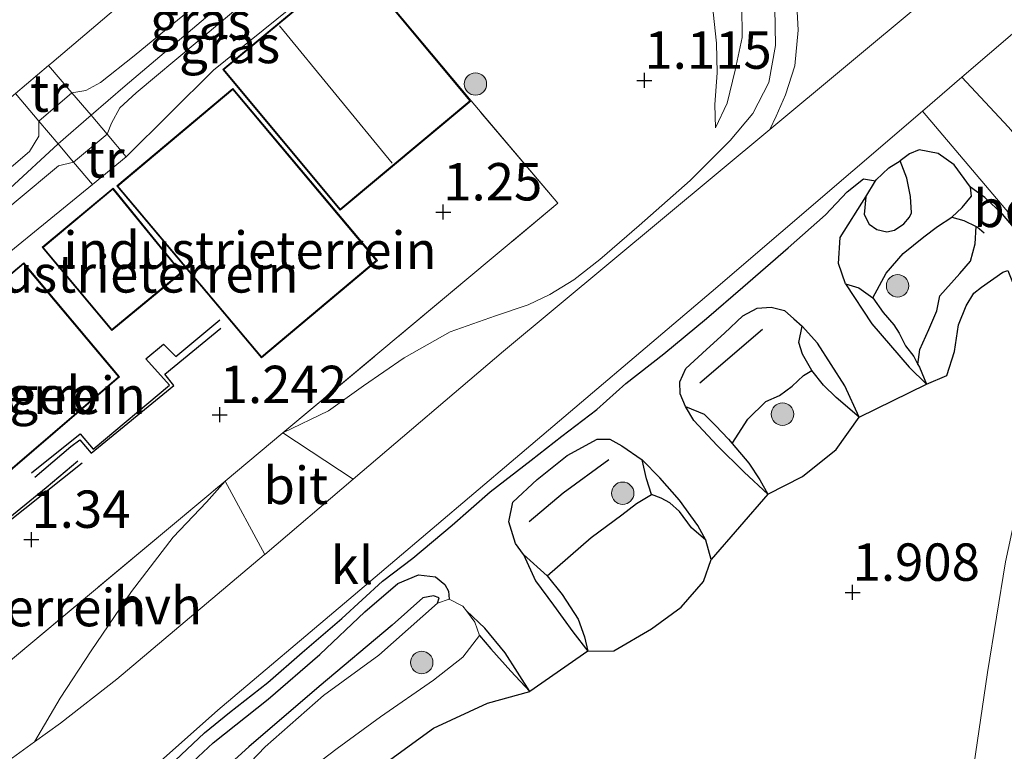
# Model space of a CAD drawing. Units: metres. Extents: x 154457 to 159592, y 500000 to 506252.
# Drawn here: x 157427 to 157493, y 502004 to 502053 of the extents above; entities that cross this region are included whole.
import ezdxf
from ezdxf.enums import TextEntityAlignment as Align

# ---------------------------------------------------------------- set-up
doc = ezdxf.new("R2010")
doc.units = ezdxf.units.M
doc.linetypes.add('IE-TERREINAFSCHEIDING', pattern=[10, 8, -2])
doc.layers.get('0').update_dxf_attribs({"lineweight": 25})
for name, color, linetype, lineweight in [('B-ME-GR-BOOM-S-B1', 93, 'Continuous', 18), ('B-ME-GW-KRUINLIJN-L-B1', 93, 'Continuous', 18), ('B-ME-GW-TEENLIJN-L-B1', 93, 'Continuous', 18), ('B-ME-IE-GRASLAND-GV-B6', 93, 'Continuous', 18), ('B-ME-IE-GRONDWERKLIJN-GROND_INGERICHT-GV-B6', 253, 'Continuous', 18), ('B-ME-IE-TERREINAFSCHEIDING-DOORGANG-L-B1', 8, 'IE-TERREINAFSCHEIDING-KUNSTMATIG-OPEN', 18), ('B-ME-IE-TERREINAFSCHEIDING-RASTERHEKWERK-L-B1', 8, 'IE-TERREINAFSCHEIDING', 18), ('B-ME-KG-KADASTRAAL-DAKRAND-L-B1', 13, 'Continuous', 18), ('B-ME-KG-KADASTRAAL-NOKLIJN-L-B1', 13, 'Continuous', 18), ('B-ME-OG-BEBOUWING-GV-B6', 173, 'Continuous', 18), ('B-ME-VH-VERH_SOORT-BITUMEN-GV-B6', 8, 'IE-TERREINAFSCHEIDING-NATUURLIJK-HOUTWAL', 18), ('B-ME-VH-VERH_SOORT-GV-B6', 8, 'Continuous', 18), ('B-ME-VH-VERH_SOORT-HALF_VERHARDING-GV-B6', 8, 'IE-TERREINAFSCHEIDING-NATUURLIJK-HOUTWAL', 18), ('B-ME-VH-VERH_SOORT-KLINKERS-GV-B6', 8, 'IE-TERREINAFSCHEIDING-NATUURLIJK-HOUTWAL', 18), ('B-ME-VH-VERH_SOORT-TEGELS-GV-B6', 8, 'Continuous', 18)]:
    doc.layers.add(name, color=color, linetype=linetype, lineweight=lineweight)
for name, color, linetype in [('B-ME-GW-GRONDWERKLIJN-L-B1', 10, 'Continuous'), ('B-ME-GW-HOOGTEPUNT-S-B1', 10, 'Continuous'), ('B-ME-OG-BREUK-L-B1', 10, 'Continuous')]:
    doc.layers.add(name, color=color, linetype=linetype)
doc.styles.add('NLCS-ISO', font='NLCS-ISO.TTF')
doc.linetypes.add('IE-TERREINAFSCHEIDING-KUNSTMATIG-OPEN', pattern='A,7,-1.5,[67,NLCS.SHX,S=0.75,R=0,X=0,Y=0],-1.5', length=10)
doc.linetypes.add('IE-TERREINAFSCHEIDING-NATUURLIJK-HOUTWAL', pattern='A,7,-1.5,[67,NLCS.SHX,S=0.75,R=45,X=0,Y=0],-1.5,7,-1.5,[70,NLCS.SHX,S=0.75,R=0,X=0,Y=0],-1.5', length=20)

# ---------------------------------------------------------------- blocks, each defined once
blk = doc.blocks.new('hoogtepunt')
for p, q in [((-0.5, 0), (0.5, 0)), ((0, 0.5), (0, -0.5))]:
    blk.add_line(p, q)
blk = doc.blocks.new('boom')
h = blk.add_hatch(color=256)
edge = h.paths.add_edge_path()
edge.add_arc((0, 0), 0.75, 0, 360)
blk.add_circle((0, 0), 0.75)

msp = doc.modelspace()

# ---------------------------------------------------------------- linework, layer by layer
at = {"layer": 'B-ME-GW-GRONDWERKLIJN-L-B1'}
msp.add_line((157476.437, 502032.481, 0.776), (157472.234, 502028.879, 0.8), dxfattribs=at)
for points in [[(157483.355, 502041.355, 0.784), (157483.241, 502040.174, 0.8), (157483.578, 502039.518, 0.8), (157484.098, 502039.167, 0.8), (157484.763, 502039.014, 0.8), (157485.27, 502039.128, 0.8), (157485.9, 502039.55, 0.8), (157486.272, 502039.992, 0.807), (157486.411, 502040.278, 0.807), (157486.339, 502041.381, 0.807), (157486.099, 502042.604, 0.815), (157485.641, 502043.762, 0.9)], [(157435.981, 502002.551, 0.935), (157439.099, 502005.482, 0.943), (157440.784, 502006.854, 0.904), (157443.34, 502008.857, 0.889), (157445.641, 502010.86, 0.881), (157448.282, 502013.144, 0.897), (157451.016, 502015.634, 0.912), (157453.049, 502017.178, 0.889), (157455.683, 502019.376, 0.904), (157458.214, 502021.604, 0.873), (157460.95, 502023.726, 0.889), (157463.007, 502025.333, 0.904), (157465.348, 502027.122, 0.912), (157467.304, 502028.852, 0.935), (157469.826, 502030.854, 0.873), (157472.687, 502033.217, 0.897), (157475.122, 502035.306, 0.92), (157478.148, 502037.95, 0.912), (157480.655, 502040.149, 0.951), (157482.112, 502041.69, 0.928), (157483.202, 502042.561, 0.92), (157484.004, 502042.415, 0.856)], [(157487.415, 502028.809, 1.892), (157488.78, 502029.395, 1.892), (157489.293, 502031.014, 1.861), (157489.563, 502032.792, 1.815), (157490.06, 502034.065, 1.799), (157490.588, 502034.899, 1.799), (157491.094, 502035.3, 1.799), (157492.515, 502036.319, 1.776), (157492.852, 502036.412, 1.753), (157493.548, 502034.688, 1.73), (157493.942, 502033.38, 1.73), (157494.466, 502032.928, 1.737), (157494.914, 502032.883, 1.722), (157495.075, 502034.732, 1.668), (157494.618, 502036.7, 1.606), (157493.796, 502038.679, 1.474), (157493.599, 502038.909, 1.457), (157492.503, 502040.191, 1.365), (157491.32, 502041.297, 1.296), (157490.355, 502042.006, 1.218)], [(157481.985, 502035.534, 1.334), (157483.747, 502032.849, 1.567), (157486.246, 502029.96, 1.877), (157487.415, 502028.809, 1.892)], [(157427.741, 502022.591, 2.187), (157430.148, 502024.654, 1.377), (157430.754, 502025.094, 1.422), (157431.518, 502024.206, 1.422), (157437.059, 502028.732, 1.422), (157436.439, 502029.476, 1.422), (157440.191, 502032.574, 1.467)], [(157482.907, 502026.615, 1.854), (157481.953, 502028.696, 1.683), (157480.107, 502031.561, 1.404), (157479.089, 502032.694, 1.319)], [(157476.79, 502021.464, 1.815), (157475.211, 502022.941, 1.652), (157473.41, 502024.708, 1.358), (157471.849, 502026.383, 1.226), (157471.277, 502027.331, 1.141)], [(157476.79, 502021.464, 1.815), (157479.113, 502022.641, 1.9), (157481.365, 502024.458, 1.869), (157482.907, 502026.615, 1.854)], [(157412.424, 502026.003, 1.647), (157412.864, 502025.481, 1.377), (157420.275, 502016.717, 1.377), (157422.515, 502018.369, 1.377), (157423.231, 502017.447, 1.377), (157430.919, 502023.566, 1.377)], [(157460.437, 502017.416, 1.311), (157461.24, 502015.654, 1.427), (157462.462, 502014.033, 1.551), (157463.736, 502012.243, 1.761), (157464.75, 502010.957, 1.892), (157466.48, 502010.976, 2.009), (157469.005, 502012.448, 1.993), (157470.996, 502013.891, 1.954), (157472.501, 502015.606, 1.9), (157473.012, 502017.085, 1.923), (157472.642, 502018.376, 1.9), (157472.102, 502019.359, 1.722), (157470.875, 502021.068, 1.528), (157469.563, 502022.543, 1.296), (157468.384, 502023.755, 1.148)], [(157460.826, 502019.641, 0.737), (157463.098, 502021.542, 0.69), (157466.151, 502023.767, 0.698)], [(157454.702, 502014.157, 0.838), (157454.813, 502014.515, 0.854), (157454.433, 502014.656, 0.854), (157453.709, 502014.523, 0.846), (157451.658, 502012.701, 0.792), (157446.766, 502008.6, 0.869), (157442.071, 502004.561, 0.823), (157437.563, 502000.472, 0.838), (157433.854, 501996.779, 0.993), (157431.156, 501993.841, 0.97), (157429.309, 501991.857, 0.974)], [(157460.864, 502008.255, 1.908), (157459.226, 502010.833, 1.598), (157457.858, 502012.497, 1.505), (157456.621, 502013.65, 1.41)]]:
    msp.add_polyline3d(points, dxfattribs=at)
at = {"layer": 'B-ME-GW-KRUINLIJN-L-B1'}
msp.add_line((157429.328, 502043.422, 2.809), (157430.345, 502043.674, 2.809), dxfattribs=at)
for points in [[(157473.58, 502082.617, 2.943), (157471.823, 502080.379, 2.733), (157467.933, 502079.58, 2.741), (157462.58, 502074.856, 2.764), (157461.323, 502071.001, 2.782), (157459.353, 502069.735, 2.844), (157455.712, 502067.014, 2.813), (157451.31, 502063.511, 2.836), (157446.82, 502059.78, 2.817), (157444.843, 502058.138, 2.809), (157433.791, 502048.785, 2.894), (157431.507, 502046.806, 2.804), (157429.309, 502044.893, 2.827), (157426.068, 502041.908, 2.811), (157408.828, 502027.389, 2.801), (157406.186, 502025.092, 2.902), (157399.944, 502019.793, 2.817), (157395.226, 502015.819, 2.793), (157387.817, 502009.454, 2.778), (157379.924, 502002.738, 2.755)], [(157430.222, 502048.318, 2.778), (157431.163, 502048.469, 2.763), (157432.132, 502048.998, 2.771), (157434.384, 502050.781, 2.701), (157436.941, 502052.878, 2.716), (157440.499, 502055.792, 2.732), (157443.757, 502058.754, 2.709), (157446.005, 502060.713, 2.67), (157446.043, 502060.747, 2.67), (157448.133, 502062.724, 2.647), (157450.74, 502064.671, 2.732), (157452.931, 502066.445, 2.786), (157454.786, 502067.709, 2.848), (157457.281, 502069.286, 2.84), (157459.742, 502070.857, 2.801)], [(157432.587, 502045.534, 2.825), (157432.867, 502046.28, 2.825), (157433.444, 502047.299, 2.825), (157434.529, 502048.305, 2.825), (157438.484, 502051.611, 2.778), (157442.662, 502055.137, 2.747)], [(157475.066, 502054.156, 1.368), (157475.072, 502052.012, 1.244), (157474.616, 502049.822, 1.29), (157474.082, 502047.61, 1.228), (157473.29, 502045.958, 1.203)], [(157427.39, 502044.395, 2.786), (157428.009, 502045.421, 2.848), (157428.023, 502046.407, 2.848)], [(157362.932, 501991.311, 2.84), (157364.376, 501991.63, 2.802), (157366.171, 501992.308, 2.763), (157367.827, 501993.242, 2.716), (157370.134, 501995.285, 2.747), (157375.392, 502000.044, 2.724), (157380.426, 502004.363, 2.709), (157386.989, 502010.08, 2.709), (157394.149, 502016.23, 2.693), (157403.076, 502023.718, 2.709), (157407.549, 502027.665, 2.778), (157408.178, 502028.166, 2.778), (157410.992, 502030.404, 2.778), (157419.113, 502037.331, 2.786), (157427.39, 502044.395, 2.786)], [(157365.666, 501988.142, 2.778), (157366.269, 501989.11, 2.747), (157367.722, 501990.753, 2.701), (157369.183, 501992.148, 2.74), (157372.928, 501995.474, 2.716), (157377.117, 501999.286, 2.709), (157385.437, 502006.242, 2.74), (157391.735, 502011.685, 2.724), (157398.307, 502017.293, 2.724), (157405.498, 502023.257, 2.771), (157409.211, 502026.469, 2.825), (157409.44, 502026.659, 2.823), (157412.42, 502029.13, 2.794), (157421.309, 502036.672, 2.848), (157426.509, 502041.066, 2.802), (157429.328, 502043.422, 2.809)], [(157457.506, 502012.011, 1.776), (157457.193, 502012.905, 1.644), (157456.621, 502013.65, 1.41), (157456.378, 502013.965, 1.311), (157455.482, 502014.436, 1.125), (157454.702, 502014.157, 0.838)], [(157427.318, 501962.175, 1.714), (157428.053, 501964.937, 1.706), (157427.596, 501967.32, 1.815), (157427.239, 501969.613, 1.815), (157427.606, 501972.547, 1.792), (157428.525, 501977.556, 1.776), (157429.933, 501981.684, 1.745), (157432.354, 501987.043, 1.722), (157432.982, 501988.097, 1.724), (157434.777, 501991.109, 1.73), (157437.284, 501994.278, 1.714), (157440.848, 501997.694, 1.73), (157443.694, 502001.097, 1.73), (157445.553, 502002.595, 1.714), (157447.985, 502004.45, 1.706), (157450.871, 502006.554, 1.799), (157454.431, 502009.02, 1.792), (157456.385, 502010.563, 1.776), (157457.506, 502012.011, 1.776)]]:
    msp.add_polyline3d(points, dxfattribs=at)
at = {"layer": 'B-ME-GW-TEENLIJN-L-B1'}
for points in [[(157449.434, 502057.683, 1.454), (157453.901, 502060.921, 1.309), (157456.142, 502062.465, 1.248), (157458.256, 502063.501, 1.214), (157459.951, 502064.349, 1.152), (157461.476, 502064.635, 1.167), (157463.294, 502063.943, 1.183), (157464.497, 502063.129, 1.183), (157466.173, 502061.757, 1.152), (157467.859, 502060.45, 1.136), (157469.369, 502058.957, 1.121), (157471.22, 502057.423, 1.074), (157472.619, 502055.446, 1.105), (157473.131, 502053.704, 1.09), (157473.35, 502051.634, 1.105), (157473.4, 502049.637, 1.105), (157473.257, 502047.524, 1.128), (157473.29, 502045.958, 1.203)], [(157428.668, 502050.147, 1.64), (157428.881, 502050.327, 1.64), (157443.926, 502063.094, 1.695)], [(157433.861, 502044.036, 2.089), (157439.71, 502049.833, 1.867), (157448.974, 502057.311, 1.473), (157449.434, 502057.683, 1.454)], [(157406.752, 502020.955, 1.445), (157410.449, 502024.282, 1.608), (157411.016, 502024.776, 1.619), (157412.424, 502026.003, 1.647), (157413.87, 502027.721, 2.282), (157431.616, 502042.178, 2.113)], [(157421.361, 501962.474, 1.203), (157421.592, 501965.055, 1.21), (157422.471, 501967.171, 1.203), (157423.15, 501969.707, 1.086), (157423.924, 501974.057, 1.001), (157424.754, 501978.042, 1.001), (157426.114, 501982.84, 1.024), (157427.312, 501985.395, 0.993), (157428.906, 501987.29, 1.032), (157430.045, 501989.016, 1.048), (157431.04, 501990.775, 1.001), (157431.695, 501991.934, 0.97), (157433.262, 501993.947, 0.869), (157433.587, 501994.311, 0.867), (157435.616, 501996.578, 0.854), (157437.954, 501998.977, 0.885), (157440.681, 502001.971, 0.877), (157443.154, 502004.549, 0.838), (157447.07, 502007.989, 0.854), (157450.767, 502010.68, 0.869), (157454.702, 502014.157, 0.838)]]:
    msp.add_polyline3d(points, dxfattribs=at)
at = {"layer": 'B-ME-IE-GRASLAND-GV-B6'}
for points in [[(157487.326, 501958.913, 1.71), (157489.145, 501972.509, 1.679), (157490.847, 501983.225, 1.594), (157491.751, 501990.915, 1.609), (157492.55, 501996.472, 1.609), (157493.735, 502004.572, 1.609), (157494.976, 502012.148, 1.617), (157495.928, 502019.549, 1.617), (157496.607, 502022.929, 1.733), (157497.484, 502026.706, 1.757), (157498.162, 502029.657, 1.718), (157498.407, 502033.776, 1.721), (157501.169, 502036.402, 1.683), (157492.893, 502046.017, 1.156), (157489.787, 502049.358, 0.919), (157506.903, 502064.03, 0.954), (157524.65, 502078.629, 1.031), (157540.037, 502091.401, 1.008)], [(157446.005, 502060.713, 2.67), (157443.757, 502058.754, 2.709), (157440.499, 502055.792, 2.732), (157436.941, 502052.878, 2.716), (157434.384, 502050.781, 2.701), (157432.132, 502048.998, 2.771), (157431.163, 502048.469, 2.763), (157430.222, 502048.318, 2.778), (157428.668, 502050.147, 1.64), (157428.881, 502050.327, 1.64), (157443.926, 502063.094, 1.695), (157446.005, 502060.713, 2.67)], [(157447.461, 502059.047, 2.71), (157447.057, 502058.728, 2.709), (157442.662, 502055.137, 2.747), (157438.484, 502051.611, 2.778), (157434.529, 502048.305, 2.825), (157433.444, 502047.299, 2.825), (157432.867, 502046.28, 2.825), (157432.587, 502045.534, 2.825), (157431.507, 502046.806, 2.804), (157430.222, 502048.318, 2.778), (157431.163, 502048.469, 2.763), (157432.132, 502048.998, 2.771), (157434.384, 502050.781, 2.701), (157436.941, 502052.878, 2.716), (157440.499, 502055.792, 2.732), (157443.757, 502058.754, 2.709), (157446.005, 502060.713, 2.67), (157446.82, 502059.78, 2.817), (157447.461, 502059.047, 2.71)], [(157448.974, 502057.311, 1.473), (157439.71, 502049.833, 1.867), (157433.861, 502044.036, 2.089), (157432.587, 502045.534, 2.825), (157432.867, 502046.28, 2.825), (157433.444, 502047.299, 2.825), (157434.529, 502048.305, 2.825), (157438.484, 502051.611, 2.778), (157442.662, 502055.137, 2.747), (157447.057, 502058.728, 2.709), (157447.461, 502059.047, 2.71), (157448.974, 502057.311, 1.473)], [(157477.266, 502054.007, 1.38), (157477.318, 502051.481, 1.334), (157476.857, 502049.01, 1.28), (157475.795, 502046.923, 1.241), (157474.269, 502045.124, 1.249), (157471.606, 502042.442, 1.272), (157468.179, 502039.426, 1.272), (157465.546, 502037.148, 1.287), (157463.811, 502035.798, 1.233), (157462.209, 502034.821, 1.233), (157460.754, 502034.136, 1.241), (157458.572, 502033.38, 1.256), (157455.53, 502032.318, 1.248), (157452.468, 502030.583, 1.272), (157449.733, 502028.716, 1.318), (157447.39, 502027.04, 1.349), (157444.334, 502025.552, 1.357), (157462.752, 502040.932, 1.324), (157456.933, 502047.766, 1.331), (157449.098, 502057.17, 1.331)], [(157473.131, 502053.704, 1.09), (157473.35, 502051.634, 1.105), (157473.4, 502049.637, 1.105), (157473.257, 502047.524, 1.128), (157473.29, 502045.958, 1.203), (157474.082, 502047.61, 1.228), (157474.616, 502049.822, 1.29), (157475.072, 502052.012, 1.244), (157475.066, 502054.156, 1.368)], [(157475.066, 502054.156, 1.368), (157475.072, 502052.012, 1.244), (157474.616, 502049.822, 1.29), (157474.082, 502047.61, 1.228), (157473.29, 502045.958, 1.203)], [(157473.29, 502045.958, 1.203), (157473.257, 502047.524, 1.128), (157473.4, 502049.637, 1.105), (157473.35, 502051.634, 1.105), (157473.131, 502053.704, 1.09)], [(157428.023, 502046.407, 2.848), (157428.009, 502045.421, 2.848), (157427.39, 502044.395, 2.786), (157419.113, 502037.331, 2.786), (157410.992, 502030.404, 2.778), (157408.178, 502028.166, 2.778), (157405.947, 502030.833, 1.627), (157414.361, 502037.999, 1.609), (157420.665, 502043.354, 1.625), (157426.448, 502048.262, 1.636), (157428.023, 502046.407, 2.848)], [(157406.217, 501898.184, 1.217), (157408.641, 501911.041, 1.179), (157412.328, 501930.473, 1.171), (157414.442, 501941.13, 1.155), (157417.001, 501954.869, 1.171), (157418.335, 501961.854, 1.171), (157419.803, 501970.218, 1.132), (157421.336, 501977.693, 1.07), (157422.017, 501980.497, 1.039), (157423.017, 501983.993, 1.07), (157424.487, 501987.335, 1.039), (157426.367, 501990.811, 1.039), (157427.166, 501992.127, 1.044), (157428.936, 501995.042, 1.055), (157430.997, 501998.061, 0.993), (157433.372, 502000.903, 0.946), (157436.353, 502003.768, 0.938), (157439.991, 502007.018, 0.892), (157448.748, 502014.407, 0.915), (157459.9, 502023.877, 0.931), (157472.997, 502034.966, 0.884), (157487.145, 502047.094, 0.913), (157494.957, 502037.881, 1.512), (157495.151, 502037.65, 1.524)], [(157430.345, 502043.674, 2.809), (157429.328, 502043.422, 2.809), (157426.509, 502041.066, 2.802), (157421.309, 502036.672, 2.848), (157412.42, 502029.13, 2.794), (157409.44, 502026.659, 2.823), (157408.828, 502027.389, 2.801), (157408.178, 502028.166, 2.778), (157410.992, 502030.404, 2.778), (157419.113, 502037.331, 2.786), (157427.39, 502044.395, 2.786), (157428.009, 502045.421, 2.848), (157428.023, 502046.407, 2.848), (157429.309, 502044.893, 2.827), (157430.345, 502043.674, 2.809)], [(157431.616, 502042.178, 2.113), (157413.87, 502027.721, 2.282), (157412.424, 502026.003, 1.647), (157411.016, 502024.776, 1.619), (157409.44, 502026.659, 2.823), (157412.42, 502029.13, 2.794), (157421.309, 502036.672, 2.848), (157426.509, 502041.066, 2.802), (157429.328, 502043.422, 2.809), (157430.345, 502043.674, 2.809), (157431.616, 502042.178, 2.113)], [(157495.151, 502037.65, 1.524), (157495.186, 502035.622, 1.59), (157495.365, 502033.176, 1.652), (157495.489, 502031.222, 1.698), (157495.356, 502029.381, 1.714), (157494.858, 502026.849, 1.706), (157493.725, 502021.674, 1.683), (157492.702, 502016.936, 1.675), (157491.486, 502009.517, 1.659), (157490.475, 502002.547, 1.605), (157489.559, 501996.339, 1.621), (157488.76, 501990.655, 1.597), (157487.563, 501983.273, 1.613), (157486.503, 501975.909, 1.659), (157485.47, 501967.665, 1.69), (157484.389, 501961.175, 1.659), (157483.303, 501953.273, 1.667), (157482.417, 501946.706, 1.675), (157481.598, 501939.217, 1.667), (157480.541, 501932.756, 1.574), (157479.962, 501928.76, 1.523), (157464.711, 501911.548, 1.614), (157449.459, 501894.336, 1.706)], [(157424.341, 502008.857, 1.393), (157440.483, 502022.336, 1.364), (157439.224, 502020.923, 1.358), (157437.009, 502018.578, 1.327), (157434.222, 502014.952, 1.327), (157431.507, 502010.985, 1.342), (157429.441, 502007.813, 1.358), (157427.724, 502004.893, 1.234), (157426.247, 502003.827, 1.259), (157423.452, 502002.09, 1.243), (157420.932, 502000.644, 1.266), (157420.021, 502000.181, 1.272), (157417.362, 501998.83, 1.29), (157412.067, 501996.446, 1.336), (157407.521, 501994.305, 1.321), (157404.269, 501993.056, 1.29), (157398.828, 501991.098, 1.375), (157392.353, 501988.957, 1.266), (157391.501, 501988.657, 1.258), (157385.154, 501986.429, 1.197)], [(157440.681, 502001.971, 0.877), (157443.154, 502004.549, 0.838), (157447.07, 502007.989, 0.854), (157450.767, 502010.68, 0.869), (157454.702, 502014.157, 0.838), (157455.482, 502014.436, 1.125), (157456.378, 502013.965, 1.311), (157456.621, 502013.65, 1.41), (157457.193, 502012.905, 1.644), (157457.506, 502012.011, 1.776)], [(157445.553, 502002.595, 1.714), (157447.985, 502004.45, 1.706), (157450.871, 502006.554, 1.799), (157454.431, 502009.02, 1.792), (157456.385, 502010.563, 1.776), (157457.506, 502012.011, 1.776), (157457.193, 502012.905, 1.644), (157456.621, 502013.65, 1.41), (157456.378, 502013.965, 1.311), (157455.482, 502014.436, 1.125), (157454.702, 502014.157, 0.838), (157450.767, 502010.68, 0.869), (157447.07, 502007.989, 0.854), (157443.154, 502004.549, 0.838), (157440.681, 502001.971, 0.877)], [(157457.506, 502012.011, 1.776), (157456.385, 502010.563, 1.776), (157454.431, 502009.02, 1.792), (157450.871, 502006.554, 1.799), (157447.985, 502004.45, 1.706), (157445.553, 502002.595, 1.714), (157443.694, 502001.097, 1.73), (157440.848, 501997.694, 1.73), (157437.284, 501994.278, 1.714), (157434.777, 501991.109, 1.73), (157432.982, 501988.097, 1.724), (157432.354, 501987.043, 1.722), (157429.933, 501981.684, 1.745), (157428.525, 501977.556, 1.776), (157427.606, 501972.547, 1.792), (157427.239, 501969.613, 1.815), (157427.596, 501967.32, 1.815), (157428.053, 501964.937, 1.706), (157427.318, 501962.175, 1.714)]]:
    msp.add_polyline3d(points, dxfattribs=at)
at = {"layer": 'B-ME-IE-GRONDWERKLIJN-GROND_INGERICHT-GV-B6'}
for points in [[(157457.781, 502084.069, 1.538), (157441.22, 502070.007, 1.515), (157442.818, 502068.058, 1.662), (157443.926, 502063.094, 1.695), (157428.881, 502050.327, 1.64), (157428.668, 502050.147, 1.64), (157426.448, 502048.262, 1.636), (157420.665, 502043.354, 1.625), (157414.361, 502037.999, 1.609), (157405.947, 502030.833, 1.627), (157401.206, 502036.501, 1.475), (157397.939, 502040.407, 1.37), (157394.084, 502045.016, 1.246), (157394.19, 502045.106, 1.246), (157409.493, 502058.098, 1.246), (157428.152, 502074, 1.246), (157446.812, 502089.902, 1.246)], [(157449.098, 502057.17, 1.331), (157440.334, 502049.869, 1.331), (157448.168, 502040.465, 1.331), (157456.933, 502047.766, 1.331), (157462.752, 502040.932, 1.324), (157444.334, 502025.552, 1.357), (157440.483, 502022.336, 1.364), (157424.341, 502008.857, 1.393), (157411.016, 502024.776, 1.619), (157412.424, 502026.003, 1.647), (157413.87, 502027.721, 2.282), (157431.616, 502042.178, 2.113), (157433.861, 502044.036, 2.089), (157439.71, 502049.833, 1.867), (157448.974, 502057.311, 1.473), (157449.098, 502057.17, 1.331)], [(157442.914, 502030.569, 1.386), (157450.669, 502037.085, 1.386), (157440.994, 502048.597, 1.386), (157433.24, 502042.081, 1.386), (157442.914, 502030.569, 1.386)], [(157432.897, 502032.398, 2.206), (157437.584, 502036.272, 2.206), (157432.981, 502041.933, 2.206), (157428.246, 502037.973, 2.206), (157432.897, 502032.398, 2.206)], [(157415.552, 502027.31, 2.261), (157421.967, 502019.5, 2.261), (157433.405, 502029.311, 2.261), (157427.003, 502036.932, 2.261), (157415.552, 502027.31, 2.261)]]:
    msp.add_polyline3d(points, dxfattribs=at)
at = {"layer": 'B-ME-IE-TERREINAFSCHEIDING-DOORGANG-L-B1'}
msp.add_line((157440.483, 502022.336, 1.364), (157444.334, 502025.552, 1.357), dxfattribs=at)
at = {"layer": 'B-ME-IE-TERREINAFSCHEIDING-RASTERHEKWERK-L-B1'}
for p, q in [((157462.752, 502040.932, 1.324), (157456.933, 502047.766, 1.331)), ((157444.334, 502025.552, 1.357), (157462.752, 502040.932, 1.324)), ((157424.341, 502008.857, 1.393), (157440.483, 502022.336, 1.364))]:
    msp.add_line(p, q, dxfattribs=at)
at = {"layer": 'B-ME-KG-KADASTRAAL-DAKRAND-L-B1'}
for points in [[(157440.404, 502049.862, 3.928), (157449.092, 502057.1, 3.912), (157456.862, 502047.773, 3.966), (157448.174, 502040.535, 3.811), (157440.404, 502049.862, 3.928)], [(157442.921, 502030.64, 5.726), (157433.311, 502042.075, 5.718), (157440.988, 502048.527, 5.578), (157450.598, 502037.092, 5.571), (157442.921, 502030.64, 5.726)], [(157432.903, 502032.468, 5.437), (157428.316, 502037.966, 5.437), (157432.974, 502041.862, 5.437), (157437.514, 502036.279, 5.437), (157432.903, 502032.468, 5.437)], [(157415.623, 502027.303, 5.816), (157426.997, 502036.861, 5.816), (157433.335, 502029.317, 5.726), (157421.973, 502019.572, 5.726), (157415.623, 502027.303, 5.816)]]:
    msp.add_polyline3d(points, dxfattribs=at)
at = {"layer": 'B-ME-KG-KADASTRAAL-NOKLIJN-L-B1'}
msp.add_line((157451.66, 502043.597, 4.361), (157444.109, 502052.802, 4.299), dxfattribs=at)
at = {"layer": 'B-ME-OG-BEBOUWING-GV-B6'}
for points in [[(157456.933, 502047.766, 1.331), (157448.168, 502040.465, 1.331), (157440.334, 502049.869, 1.331), (157449.098, 502057.17, 1.331), (157456.933, 502047.766, 1.331)], [(157430.222, 502048.318, 2.778), (157428.023, 502046.407, 2.848), (157426.448, 502048.262, 1.636), (157428.668, 502050.147, 1.64), (157430.222, 502048.318, 2.778)], [(157442.914, 502030.569, 1.386), (157433.24, 502042.081, 1.386), (157440.994, 502048.597, 1.386), (157450.669, 502037.085, 1.386), (157442.914, 502030.569, 1.386)], [(157433.861, 502044.036, 2.089), (157431.616, 502042.178, 2.113), (157430.345, 502043.674, 2.809), (157432.587, 502045.534, 2.825), (157433.861, 502044.036, 2.089)], [(157432.897, 502032.398, 2.206), (157428.246, 502037.973, 2.206), (157432.981, 502041.933, 2.206), (157437.584, 502036.272, 2.206), (157432.897, 502032.398, 2.206)], [(157415.552, 502027.31, 2.261), (157427.003, 502036.932, 2.261), (157433.405, 502029.311, 2.261), (157421.967, 502019.5, 2.261), (157415.552, 502027.31, 2.261)]]:
    msp.add_polyline3d(points, dxfattribs=at)
at = {"layer": 'B-ME-OG-BREUK-L-B1'}
for p, q in [((157482.907, 502026.615, 1.854), (157487.415, 502028.809, 1.892)), ((157476.79, 502021.464, 1.815), (157473.012, 502017.085, 1.923)), ((157464.75, 502010.957, 1.892), (157460.864, 502008.255, 1.908))]:
    msp.add_line(p, q, dxfattribs=at)
for points in [[(157489.103, 502039.99, 1.931), (157489.795, 502040.629, 1.768), (157490.426, 502041.399, 1.373), (157490.355, 502042.006, 1.218), (157489.259, 502043.487, 1.203), (157488.196, 502044.252, 1.172), (157486.928, 502044.488, 1.141), (157486.266, 502044.238, 0.993), (157485.641, 502043.762, 0.9)], [(157483.355, 502041.355, 0.784), (157484.004, 502042.415, 0.856), (157484.053, 502042.495, 0.862), (157484.888, 502043.286, 0.885), (157485.641, 502043.762, 0.9)], [(157481.985, 502035.534, 1.334), (157481.532, 502036.891, 1.234), (157481.635, 502038.629, 1.125), (157483.355, 502041.355, 0.784)], [(157483.816, 502034.586, 1.892), (157484.703, 502036.245, 1.885), (157485.843, 502037.557, 1.869), (157487.24, 502038.673, 1.854), (157488.147, 502039.365, 1.877), (157489.103, 502039.99, 1.931), (157489.906, 502039.775, 1.931), (157490.73, 502039.376, 1.931), (157490.813, 502039.335, 1.931), (157491.275, 502038.954, 1.885)], [(157486.833, 502030.145, 2.013), (157486.971, 502031.134, 2.075), (157487.561, 502032.486, 2.036), (157488.107, 502033.725, 2.036), (157488.314, 502034.73, 2.036), (157489.644, 502036.225, 1.935), (157490.349, 502037.037, 1.951), (157490.669, 502038.204, 1.951), (157490.73, 502039.376, 1.931)], [(157481.985, 502035.534, 1.334), (157482.892, 502035.255, 1.691), (157483.816, 502034.586, 1.892), (157484.513, 502033.624, 1.978), (157485.236, 502032.786, 1.978), (157485.585, 502032.241, 2.009), (157485.997, 502031.385, 2.024), (157486.56, 502030.673, 2.024), (157486.833, 502030.145, 2.013), (157486.934, 502029.951, 2.009), (157487.415, 502028.809, 1.892)], [(157471.277, 502027.331, 1.141), (157470.935, 502028.169, 1.156), (157470.909, 502028.97, 1.156), (157471.318, 502029.856, 1.156), (157472.693, 502031.13, 1.156), (157473.9, 502032.236, 1.156), (157475.124, 502033.4, 1.179), (157476.08, 502033.897, 1.187), (157477.009, 502033.97, 1.265), (157477.905, 502033.754, 1.342), (157478.53, 502033.179, 1.35), (157479.089, 502032.694, 1.319)], [(157427.528, 502022.886, 2.192), (157430.789, 502025.495, 2.192), (157431.644, 502024.46, 2.192), (157436.748, 502028.747, 2.192), (157435.183, 502030.513, 2.192), (157436.356, 502031.505, 2.192), (157437.174, 502030.675, 2.192), (157440.12, 502033.127, 2.192)], [(157482.907, 502026.615, 1.854), (157481.368, 502027.925, 1.947), (157480.523, 502028.756, 2.009), (157479.729, 502029.74, 1.916), (157479.118, 502030.822, 1.784), (157478.862, 502031.606, 1.575), (157479.089, 502032.694, 1.319)], [(157474.417, 502024.849, 2.009), (157475.459, 502026.471, 1.97), (157476.66, 502027.665, 1.985), (157477.581, 502028.067, 1.923), (157478.424, 502028.689, 1.931), (157479.172, 502029.394, 1.97), (157479.729, 502029.74, 1.916)], [(157413.87, 502027.721, 2.282), (157414.039, 502025.883, 2.327), (157420.644, 502017.376, 2.147), (157422.853, 502019.142, 2.237), (157423.763, 502018.045, 2.237), (157428.51, 502021.902, 2.237), (157430.627, 502023.679, 1.337)], [(157471.277, 502027.331, 1.141), (157472.541, 502026.815, 1.606), (157473.295, 502026.045, 1.838), (157474.161, 502025.137, 1.892), (157474.417, 502024.849, 2.009), (157475.517, 502023.522, 2.001), (157476.264, 502022.412, 1.9), (157476.79, 502021.464, 1.815)], [(157460.437, 502017.416, 1.311), (157459.912, 502018.156, 1.218), (157459.473, 502019.605, 1.117), (157459.725, 502020.931, 1.009), (157461.35, 502022.433, 1.009), (157463.363, 502024.053, 1.024), (157465.376, 502025.132, 1.086), (157466.219, 502025.131, 1.079), (157467.033, 502024.694, 1.117), (157468.384, 502023.755, 1.148)], [(157472.642, 502018.376, 1.9), (157471.682, 502019.205, 1.954), (157470.892, 502020.295, 1.954), (157470.236, 502020.882, 1.954), (157469.657, 502021.202, 1.947), (157469.004, 502021.433, 1.807), (157468.675, 502022.477, 1.435), (157468.384, 502023.755, 1.148)], [(157462.031, 502015.997, 1.823), (157464.978, 502018.56, 1.807), (157467.02, 502020.076, 1.753), (157467.998, 502020.83, 1.761), (157469.004, 502021.433, 1.807)], [(157460.437, 502017.416, 1.311), (157462.031, 502015.997, 1.823), (157463.044, 502014.744, 2.055), (157464.105, 502013.088, 2.078), (157464.533, 502011.909, 1.962), (157464.75, 502010.957, 1.892)], [(157428.569, 501991.434, 0.986), (157429.053, 501992.79, 1.133), (157430.954, 501995.6, 1.141), (157433.422, 501998.776, 1.125), (157436.344, 502001.691, 1.11), (157439.681, 502004.815, 1.086), (157443.363, 502007.75, 1.063), (157446.809, 502010.722, 1.055), (157449.832, 502013.595, 1.04), (157452.036, 502015.493, 1.024), (157453.426, 502016.062, 1.024), (157454.562, 502015.927, 1.009), (157455.185, 502015.42, 1.032)], [(157455.185, 502015.42, 1.032), (157455.422, 502014.98, 1.024), (157455.482, 502014.436, 1.125)], [(157457.506, 502012.011, 1.776), (157458.26, 502011.114, 1.939), (157459.609, 502009.62, 2.024), (157460.864, 502008.255, 1.908)], [(157428.053, 501964.937, 1.706), (157430.142, 501971.741, 1.97), (157432.903, 501979.818, 1.954), (157436.31, 501986.908, 1.892), (157439.681, 501992.932, 2.016), (157443.151, 501996.811, 1.954), (157447.249, 502000.59, 1.877), (157454.426, 502005.793, 1.954), (157458.04, 502007.467, 2.001), (157460.864, 502008.255, 1.908)]]:
    msp.add_polyline3d(points, dxfattribs=at)
at = {"layer": 'B-ME-VH-VERH_SOORT-BITUMEN-GV-B6'}
for points in [[(157481.402, 502062.711, 1.629), (157481.616, 502062.362, 1.604), (157482.982, 502060.892, 1.519), (157484.773, 502059.522, 1.418), (157485.61, 502059.148, 1.379), (157486.997, 502058.732, 1.348), (157488.593, 502058.411, 1.24), (157490.385, 502058.44, 1.217), (157492.384, 502058.742, 1.141), (157476.926, 502045.861, 1.131), (157477.356, 502046.757, 1.121), (157477.983, 502048.17, 1.16), (157478.61, 502050.126, 1.222), (157478.822, 502052.509, 1.315), (157478.731, 502054.164, 1.315), (157478.105, 502056.031, 1.408), (157476.989, 502057.475, 1.501), (157476.17, 502058.255, 1.586), (157475.131, 502059.003, 1.679), (157480.814, 502063.669, 1.697), (157481.402, 502062.711, 1.629)], [(157484.389, 501961.175, 1.659), (157485.47, 501967.665, 1.69), (157486.503, 501975.909, 1.659), (157487.563, 501983.273, 1.613), (157488.76, 501990.655, 1.597), (157489.559, 501996.339, 1.621), (157490.475, 502002.547, 1.605), (157491.486, 502009.517, 1.659), (157492.702, 502016.936, 1.675), (157493.725, 502021.674, 1.683), (157494.858, 502026.849, 1.706), (157495.356, 502029.381, 1.714), (157495.489, 502031.222, 1.698), (157495.365, 502033.176, 1.652), (157495.186, 502035.622, 1.59), (157495.151, 502037.65, 1.524), (157498.407, 502033.776, 1.721)], [(157449.044, 502022.453, 1.158), (157443.131, 502017.425, 1.181), (157440.483, 502022.336, 1.364), (157444.334, 502025.552, 1.357), (157449.044, 502022.453, 1.158)]]:
    msp.add_polyline3d(points, dxfattribs=at)
at = {"layer": 'B-ME-VH-VERH_SOORT-GV-B6'}
msp.add_polyline3d([(157501.169, 502036.402, 1.683), (157498.407, 502033.776, 1.721), (157495.151, 502037.65, 1.524), (157494.957, 502037.881, 1.512), (157487.145, 502047.094, 0.913), (157489.787, 502049.358, 0.919), (157492.893, 502046.017, 1.156), (157501.169, 502036.402, 1.683)], dxfattribs=at)
at = {"layer": 'B-ME-VH-VERH_SOORT-HALF_VERHARDING-GV-B6'}
for points in [[(157478.731, 502054.164, 1.315), (157478.822, 502052.509, 1.315), (157478.61, 502050.126, 1.222), (157477.983, 502048.17, 1.16), (157477.356, 502046.757, 1.121), (157476.926, 502045.861, 1.131)], [(157476.926, 502045.861, 1.131), (157459.111, 502031.015, 1.119), (157449.044, 502022.453, 1.158), (157444.334, 502025.552, 1.357), (157447.39, 502027.04, 1.349), (157449.733, 502028.716, 1.318), (157452.468, 502030.583, 1.272), (157455.53, 502032.318, 1.248), (157458.572, 502033.38, 1.256), (157460.754, 502034.136, 1.241), (157462.209, 502034.821, 1.233), (157463.811, 502035.798, 1.233), (157465.546, 502037.148, 1.287), (157468.179, 502039.426, 1.272), (157471.606, 502042.442, 1.272), (157474.269, 502045.124, 1.249), (157475.795, 502046.923, 1.241), (157476.857, 502049.01, 1.28), (157477.318, 502051.481, 1.334), (157477.266, 502054.007, 1.38)], [(157443.131, 502017.425, 1.181), (157443.092, 502017.392, 1.181), (157433.245, 502009.086, 1.166), (157429.462, 502006.147, 1.204), (157427.724, 502004.893, 1.234), (157429.441, 502007.813, 1.358), (157431.507, 502010.985, 1.342), (157434.222, 502014.952, 1.327), (157437.009, 502018.578, 1.327), (157439.224, 502020.923, 1.358), (157440.483, 502022.336, 1.364), (157443.131, 502017.425, 1.181)]]:
    msp.add_polyline3d(points, dxfattribs=at)
at = {"layer": 'B-ME-VH-VERH_SOORT-KLINKERS-GV-B6'}
for points in [[(157540.037, 502091.401, 1.008), (157524.65, 502078.629, 1.031), (157506.903, 502064.03, 0.954), (157489.787, 502049.358, 0.919), (157487.145, 502047.094, 0.913), (157472.997, 502034.966, 0.884), (157459.9, 502023.877, 0.931), (157448.748, 502014.407, 0.915), (157439.991, 502007.018, 0.892), (157436.353, 502003.768, 0.938), (157433.372, 502000.903, 0.946), (157430.997, 501998.061, 0.993), (157428.936, 501995.042, 1.055), (157427.166, 501992.127, 1.044), (157426.367, 501990.811, 1.039), (157424.487, 501987.335, 1.039), (157423.017, 501983.993, 1.07), (157422.017, 501980.497, 1.039), (157421.336, 501977.693, 1.07), (157419.803, 501970.218, 1.132), (157418.335, 501961.854, 1.171)], [(157385.154, 501986.429, 1.197), (157391.501, 501988.657, 1.258), (157392.353, 501988.957, 1.266), (157398.828, 501991.098, 1.375), (157404.269, 501993.056, 1.29), (157407.521, 501994.305, 1.321), (157412.067, 501996.446, 1.336), (157417.362, 501998.83, 1.29), (157420.021, 502000.181, 1.272), (157420.932, 502000.644, 1.266), (157423.452, 502002.09, 1.243), (157426.247, 502003.827, 1.259), (157427.724, 502004.893, 1.234), (157429.462, 502006.147, 1.204), (157433.245, 502009.086, 1.166), (157443.092, 502017.392, 1.181), (157443.131, 502017.425, 1.181), (157449.044, 502022.453, 1.158), (157459.111, 502031.015, 1.119), (157476.926, 502045.861, 1.131), (157492.384, 502058.742, 1.141), (157493.814, 502059.934, 1.142), (157520.475, 502082.151, 1.16)]]:
    msp.add_polyline3d(points, dxfattribs=at)
at = {"layer": 'B-ME-VH-VERH_SOORT-TEGELS-GV-B6'}
msp.add_polyline3d([(157432.587, 502045.534, 2.825), (157430.345, 502043.674, 2.809), (157429.309, 502044.893, 2.827), (157428.023, 502046.407, 2.848), (157430.222, 502048.318, 2.778), (157431.507, 502046.806, 2.804), (157432.587, 502045.534, 2.825)], dxfattribs=at)

# ---------------------------------------------------------------- block references
at = {"layer": 'B-ME-GR-BOOM-S-B1', "rotation": 90}
for p in [(157457.229, 502048.9, 1.217), (157485.479, 502035.398, 2.047), (157477.776, 502026.811, 2.102), (157467.083, 502021.519, 1.443), (157453.635, 502010.199, 1.646)]:
    msp.add_blockref('boom', p, dxfattribs=at)
at = {"layer": 'B-ME-GW-HOOGTEPUNT-S-B1', "rotation": 90}
for p in [(157468.536, 502049.139, 1.115), (157468.536, 502049.139, 1.115), (157455.075, 502040.328, 1.25), (157455.075, 502040.328, 1.25), (157440.118, 502026.77, 1.242), (157440.118, 502026.77, 1.242), (157427.521, 502018.423, 1.34), (157427.521, 502018.423, 1.34), (157482.467, 502014.882, 1.908), (157482.467, 502014.882, 1.908)]:
    msp.add_blockref('hoogtepunt', p, dxfattribs=at)

# ---------------------------------------------------------------- texts
at = {"layer": 'B-ME-GW-HOOGTEPUNT-S-B1', "ltscale": 0.2, "style": 'NLCS-ISO'}
for s, p in [('1.115', (157468.536, 502049.139, 1.115)), ('1.115', (157468.536, 502049.139, 1.115)), ('1.25', (157455.075, 502040.328, 1.25)), ('1.25', (157455.075, 502040.328, 1.25)), ('1.242', (157440.118, 502026.77, 1.242)), ('1.242', (157440.118, 502026.77, 1.242)), ('1.34', (157427.521, 502018.423, 1.34)), ('1.34', (157427.521, 502018.423, 1.34)), ('1.908', (157482.467, 502014.882, 1.908)), ('1.908', (157482.467, 502014.882, 1.908))]:
    msp.add_text(s, height=2.5, dxfattribs=at).set_placement(p, align=Align.BOTTOM_LEFT)
at = {"layer": 'B-ME-IE-GRASLAND-GV-B6', "ltscale": 0.2, "style": 'NLCS-ISO'}
for p in [(157438.8415, 502053.1235), (157440.7805, 502051.5415)]:
    msp.add_text('gras', height=2.5, dxfattribs=at).set_placement(p, align=Align.MIDDLE_CENTER)
at = {"layer": 'B-ME-IE-GRONDWERKLIJN-GROND_INGERICHT-GV-B6', "ltscale": 0.2, "style": 'NLCS-ISO'}
for p in [(157442.1462, 502037.7802), (157432.921, 502036.1948), (157422.6958, 502028.0726), (157422.7368, 502013.868)]:
    msp.add_text('industrieterrein', height=2.5, dxfattribs=at).set_placement(p, align=Align.MIDDLE_CENTER)
at = {"layer": 'B-ME-OG-BEBOUWING-GV-B6', "ltscale": 0.2, "style": 'NLCS-ISO'}
for s, p in [('tr', (157428.7166, 502048.2904)), ('tr', (157432.454, 502043.8916)), ('kantoorgeb', (157422.6958, 502028.0726))]:
    msp.add_text(s, height=2.5, dxfattribs=at).set_placement(p, align=Align.MIDDLE_CENTER)
at = {"layer": 'B-ME-VH-VERH_SOORT-BITUMEN-GV-B6', "ltscale": 0.2, "style": 'NLCS-ISO'}
msp.add_text('bit', height=2.5, dxfattribs=at).set_placement((157445.2072, 502022.0438), align=Align.MIDDLE_CENTER)
at = {"layer": 'B-ME-VH-VERH_SOORT-GV-B6', "ltscale": 0.2, "style": 'NLCS-ISO'}
msp.add_text('bet.el', height=2.5, dxfattribs=at).set_placement((157495.0847, 502040.5725), align=Align.MIDDLE_CENTER)
at = {"layer": 'B-ME-VH-VERH_SOORT-HALF_VERHARDING-GV-B6', "ltscale": 0.2, "style": 'NLCS-ISO'}
msp.add_text('hvh', height=2.5, dxfattribs=at).set_placement((157435.9726, 502013.9963), align=Align.MIDDLE_CENTER)
at = {"layer": 'B-ME-VH-VERH_SOORT-KLINKERS-GV-B6', "ltscale": 0.2, "style": 'NLCS-ISO'}
msp.add_text('kl', height=2.5, dxfattribs=at).set_placement((157448.9711, 502016.6987), align=Align.MIDDLE_CENTER)

doc.saveas('drawing.dxf')
